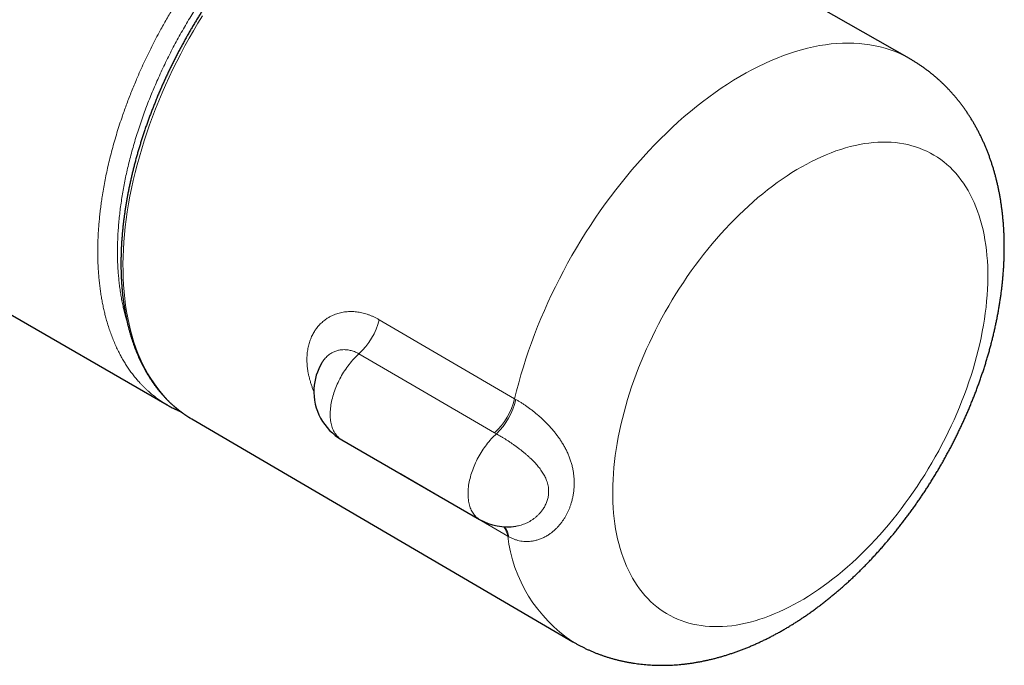
# Model space of a CAD drawing. Units: millimetres. Extents: x 8 to 775, y 12 to 396.
# Drawn here: x 684 to 755, y 75 to 122 of the extents above; entities that cross this region are included whole.
import ezdxf

# ---------------------------------------------------------------- set-up
doc = ezdxf.new("R2010")
doc.units = ezdxf.units.MM

msp = doc.modelspace()

# ---------------------------------------------------------------- linework, layer by layer
at = {"color": 7, "linetype": 'Continuous', "lineweight": 30}
for p, q in [((559.123, 172.369), (694.887, 93.994)), ((748.202, 118.855), (720.655, 134.561)), ((706.005, 97.01), (706.004, 97.008)), ((694.888, 93.995), (694.886, 93.996)), ((696.655, 92.987), (724.032, 76.987)), ((707.432, 91.486), (717.331, 85.771))]:
    msp.add_line(p, q, dxfattribs=at)
at = {"color": 252, "linetype": 'Continuous', "lineweight": 0}
for p, q in [((710.127, 100.105), (719.853, 94.422)), ((719.853, 94.422), (719.937, 94.374)), ((718.54, 91.914), (718.414, 91.987)), ((719.353, 84.577), (711.681, 89.033)), ((719.437, 84.528), (719.353, 84.577))]:
    msp.add_line(p, q, dxfattribs=at)
at = {"color": 252, "linetype": 'Continuous', "lineweight": 0, "flags": 128}
for points in [[(697.437, 121.924), (697.108, 121.389), (696.787, 120.849), (696.475, 120.304), (696.171, 119.754), (695.875, 119.201), (695.588, 118.643), (695.31, 118.083), (695.042, 117.519), (694.782, 116.952), (694.532, 116.384), (694.292, 115.814), (694.062, 115.242), (693.842, 114.669), (693.632, 114.096), (693.432, 113.522), (693.243, 112.949), (693.064, 112.376), (692.896, 111.804), (692.739, 111.233), (692.593, 110.664), (692.458, 110.097), (692.334, 109.533), (692.221, 108.972), (692.12, 108.414), (692.029, 107.859), (691.951, 107.309), (691.883, 106.763), (691.828, 106.222), (691.783, 105.686), (691.751, 105.155), (691.73, 104.63), (691.72, 104.112), (691.723, 103.6), (691.737, 103.095), (691.762, 102.598), (691.799, 102.108), (691.848, 101.626), (691.908, 101.153), (691.98, 100.688), (692.063, 100.232), (692.158, 99.785), (692.264, 99.348), (692.381, 98.921), (692.509, 98.504), (692.649, 98.097), (692.799, 97.701), (692.96, 97.316), (693.133, 96.942), (693.315, 96.58), (693.509, 96.23), (693.712, 95.892), (693.926, 95.565), (694.15, 95.252), (694.385, 94.951), (694.628, 94.663), (694.882, 94.388), (695.145, 94.126), (695.417, 93.878), (695.699, 93.643), (695.989, 93.422), (696.288, 93.215), (696.582, 93.03)], [(719.853, 94.422), (719.993, 94.994), (720.144, 95.569), (720.307, 96.145), (720.48, 96.722), (720.664, 97.3), (720.859, 97.878), (721.064, 98.456), (721.28, 99.034), (721.505, 99.612), (721.741, 100.188), (721.987, 100.762), (722.242, 101.335), (722.507, 101.905), (722.782, 102.472), (723.065, 103.036), (723.358, 103.597), (723.659, 104.154), (723.969, 104.706), (724.288, 105.254), (724.614, 105.797), (724.949, 106.334), (725.291, 106.866), (725.64, 107.391), (725.997, 107.91), (726.361, 108.422), (726.732, 108.927), (727.109, 109.424), (727.492, 109.913), (727.881, 110.394), (728.276, 110.867), (728.676, 111.33), (729.082, 111.784), (729.492, 112.229), (729.907, 112.664), (730.326, 113.089), (730.749, 113.503), (731.176, 113.907), (731.606, 114.299), (732.039, 114.681), (732.476, 115.05), (732.914, 115.408), (733.355, 115.754), (733.798, 116.088), (734.243, 116.409), (734.689, 116.718), (735.136, 117.013), (735.583, 117.296), (736.031, 117.565), (736.479, 117.82), (736.927, 118.062), (737.374, 118.29), (737.821, 118.504), (738.266, 118.704), (738.71, 118.89), (739.152, 119.061), (739.592, 119.218), (740.029, 119.36), (740.464, 119.487), (740.896, 119.599), (741.325, 119.697), (741.75, 119.779), (742.172, 119.847), (742.589, 119.899), (743.002, 119.936), (743.41, 119.958), (743.813, 119.965), (744.211, 119.957), (744.603, 119.934), (744.99, 119.895), (745.37, 119.842), (745.744, 119.773), (746.112, 119.689), (746.473, 119.591), (746.826, 119.477), (747.172, 119.349), (747.511, 119.205), (747.842, 119.048), (748.165, 118.875), (748.202, 118.854)], [(753.816, 102.29), (753.833, 102.706), (753.84, 103.118), (753.838, 103.524), (753.827, 103.925), (753.807, 104.32), (753.778, 104.708), (753.739, 105.091), (753.691, 105.467), (753.634, 105.836), (753.568, 106.198), (753.493, 106.552), (753.409, 106.899), (753.316, 107.238), (753.214, 107.569), (753.103, 107.892), (752.984, 108.206), (752.856, 108.512), (752.719, 108.809), (752.574, 109.096), (752.421, 109.374), (752.259, 109.643), (752.089, 109.901), (751.911, 110.15), (751.726, 110.389), (751.532, 110.618), (751.331, 110.836), (751.122, 111.044), (750.906, 111.241), (750.683, 111.427), (750.452, 111.603), (750.215, 111.767), (749.971, 111.92), (749.72, 112.062), (749.463, 112.192), (749.2, 112.311), (748.931, 112.419), (748.655, 112.514), (748.374, 112.598), (748.088, 112.671), (747.796, 112.731), (747.5, 112.78), (747.198, 112.817), (746.892, 112.842), (746.581, 112.855), (746.266, 112.856), (745.947, 112.846), (745.624, 112.823), (745.298, 112.788), (744.968, 112.742), (744.635, 112.684), (744.299, 112.614), (743.96, 112.532), (743.619, 112.438), (743.276, 112.333), (742.93, 112.216), (742.583, 112.088), (742.235, 111.949), (741.885, 111.798), (741.534, 111.636), (741.182, 111.462), (740.83, 111.278), (740.477, 111.083), (740.125, 110.878), (739.772, 110.662), (739.42, 110.435), (739.069, 110.198), (738.718, 109.951), (738.369, 109.694), (738.021, 109.427), (737.674, 109.151), (737.33, 108.866), (736.987, 108.571), (736.647, 108.267), (736.309, 107.954), (735.974, 107.633), (735.643, 107.304), (735.314, 106.966), (734.989, 106.621), (734.667, 106.268), (734.35, 105.907), (734.037, 105.54), (733.727, 105.165), (733.423, 104.784), (733.123, 104.396), (732.828, 104.002), (732.539, 103.603), (732.255, 103.198), (731.976, 102.787), (731.703, 102.372), (731.436, 101.952), (731.175, 101.527), (730.92, 101.098), (730.672, 100.666), (730.431, 100.229), (730.196, 99.79), (729.969, 99.348), (729.748, 98.902), (729.535, 98.455), (729.329, 98.005), (729.131, 97.554), (728.94, 97.102), (728.757, 96.648), (728.583, 96.193), (728.416, 95.738), (728.257, 95.283), (728.107, 94.828), (727.965, 94.373), (727.832, 93.919), (727.707, 93.466), (727.591, 93.014), (727.484, 92.565), (727.386, 92.117), (727.296, 91.671), (727.216, 91.228), (727.144, 90.788), (727.082, 90.351), (727.028, 89.918), (726.984, 89.488), (726.949, 89.063), (726.923, 88.642), (726.906, 88.225), (726.899, 87.814), (726.901, 87.408), (726.912, 87.007), (726.932, 86.612), (726.961, 86.223), (727, 85.841), (727.048, 85.465), (727.105, 85.096), (727.171, 84.734), (727.246, 84.379), (727.33, 84.032), (727.423, 83.693), (727.525, 83.362), (727.636, 83.039), (727.755, 82.725), (727.883, 82.42), (728.02, 82.123), (728.165, 81.836), (728.318, 81.558), (728.48, 81.289), (728.65, 81.03), (728.828, 80.781), (729.013, 80.542), (729.207, 80.314), (729.408, 80.095), (729.617, 79.888), (729.833, 79.691), (730.056, 79.504), (730.287, 79.329), (730.524, 79.165), (730.768, 79.012), (731.019, 78.87), (731.276, 78.739), (731.539, 78.62), (731.808, 78.513), (732.084, 78.417), (732.365, 78.333), (732.651, 78.261), (732.943, 78.2), (733.239, 78.151), (733.541, 78.115), (733.847, 78.09), (734.158, 78.076), (734.473, 78.075), (734.792, 78.086), (735.115, 78.109), (735.441, 78.143), (735.771, 78.19), (736.104, 78.248), (736.44, 78.318), (736.779, 78.4), (737.12, 78.493), (737.463, 78.599), (737.809, 78.715), (738.156, 78.843), (738.504, 78.983), (738.854, 79.134), (739.205, 79.296), (739.557, 79.469), (739.909, 79.653), (740.262, 79.848), (740.614, 80.054), (740.967, 80.27), (741.319, 80.497), (741.67, 80.734), (742.021, 80.981), (742.37, 81.238), (742.718, 81.504), (743.065, 81.78), (743.409, 82.066), (743.752, 82.361), (744.092, 82.665), (744.43, 82.977), (744.765, 83.298), (745.096, 83.628), (745.425, 83.965), (745.75, 84.311), (746.072, 84.664), (746.389, 85.024), (746.702, 85.392), (747.012, 85.767), (747.316, 86.148), (747.616, 86.535), (747.911, 86.929), (748.2, 87.329), (748.484, 87.734), (748.763, 88.144), (749.036, 88.56), (749.303, 88.98), (749.564, 89.405), (749.818, 89.833), (750.067, 90.266), (750.308, 90.702), (750.543, 91.142), (750.77, 91.584), (750.991, 92.029), (751.204, 92.477), (751.41, 92.926), (751.608, 93.377), (751.799, 93.83), (751.982, 94.284), (752.156, 94.738), (752.323, 95.194), (752.482, 95.649), (752.632, 96.104), (752.774, 96.559), (752.907, 97.013), (753.032, 97.466), (753.148, 97.917), (753.255, 98.367), (753.353, 98.815), (753.443, 99.261), (753.523, 99.704), (753.595, 100.144), (753.657, 100.581), (753.711, 101.014), (753.755, 101.443), (753.79, 101.869), (753.816, 102.29)], [(708.668, 97.654), (708.575, 97.568), (708.483, 97.479), (708.392, 97.387), (708.302, 97.292), (708.214, 97.195), (708.127, 97.095), (708.041, 96.992), (707.958, 96.887), (707.876, 96.779), (707.795, 96.669), (707.717, 96.558), (707.641, 96.444), (707.567, 96.329), (707.495, 96.212), (707.425, 96.093), (707.358, 95.973), (707.293, 95.852), (707.23, 95.73), (707.171, 95.607), (707.114, 95.483), (707.059, 95.359), (707.008, 95.234), (706.959, 95.109), (706.913, 94.983), (706.871, 94.858), (706.831, 94.732), (706.794, 94.607), (706.761, 94.483), (706.73, 94.358), (706.703, 94.235), (706.679, 94.112), (706.658, 93.991), (706.641, 93.87), (706.627, 93.751), (706.616, 93.633), (706.608, 93.517), (706.604, 93.402), (706.603, 93.29), (706.606, 93.179), (706.612, 93.07), (706.621, 92.964), (706.633, 92.86), (706.649, 92.758), (706.668, 92.659), (706.69, 92.563), (706.716, 92.469), (706.745, 92.379), (706.777, 92.291), (706.812, 92.207), (706.85, 92.125), (706.891, 92.047), (706.935, 91.973), (706.982, 91.902), (707.033, 91.835), (707.085, 91.771), (707.141, 91.711), (707.199, 91.655), (707.26, 91.603), (707.324, 91.555), (707.39, 91.511), (707.432, 91.486)], [(718.414, 91.987), (712.773, 95.267), (708.668, 97.654)], [(718.54, 91.914), (718.447, 91.827), (718.354, 91.737), (718.263, 91.643), (718.173, 91.547), (718.085, 91.448), (717.998, 91.346), (717.913, 91.242), (717.829, 91.135), (717.747, 91.026), (717.667, 90.915), (717.589, 90.802), (717.513, 90.687), (717.439, 90.571), (717.368, 90.452), (717.298, 90.333), (717.232, 90.212), (717.167, 90.09), (717.106, 89.966), (717.047, 89.842), (716.99, 89.717), (716.937, 89.592), (716.886, 89.466), (716.839, 89.34), (716.794, 89.214), (716.752, 89.088), (716.714, 88.962), (716.678, 88.836), (716.646, 88.711), (716.617, 88.586), (716.591, 88.463), (716.568, 88.34), (716.549, 88.218), (716.533, 88.097), (716.52, 87.978), (716.511, 87.86), (716.505, 87.744), (716.503, 87.63), (716.504, 87.518), (716.508, 87.407), (716.515, 87.299), (716.526, 87.193), (716.541, 87.09), (716.558, 86.989), (716.579, 86.891), (716.604, 86.796), (716.631, 86.703), (716.662, 86.614), (716.696, 86.527), (716.733, 86.444), (716.773, 86.365), (716.816, 86.288), (716.863, 86.216), (716.912, 86.146), (716.964, 86.081), (717.019, 86.019), (717.076, 85.961), (717.137, 85.907), (717.2, 85.857), (717.265, 85.812), (717.331, 85.771)]]:
    msp.add_lwpolyline(points, dxfattribs=at)
at = {"color": 7, "linetype": 'Continuous', "lineweight": 30, "flags": 128}
msp.add_lwpolyline([(696.582, 93.03), (696.595, 93.022), (696.655, 92.987)], dxfattribs=at)
at = {"color": 252, "linetype": 'Continuous', "lineweight": 0}
for centre, radius, start, end in [((705.34, 101.296), 4.934, 312.43001, 346.03084), ((715.057, 95.613), 4.941, 312.79082, 346.05696), ((715.054, 95.521), 5.017, 314.02867, 346.78179), ((717.817, 84.333), 1.555, 9.01611, 35.81091), ((717.975, 84.325), 1.476, 7.91081, 38.30017), ((729.885, 85.833), 10.607, 186.80125, 236.50984)]:
    msp.add_arc(centre, radius, start, end, dxfattribs=at)
at = {"color": 7, "linetype": 'Continuous', "lineweight": 30}
for centre, start, end in [((709.432, 94.95), 149.01702, 177.09207), ((709.432, 94.95), 177.09207, 240.0027), ((719.331, 89.235), 240.0027, 278.67994)]:
    msp.add_arc(centre, 4, start, end, dxfattribs=at)
at = {"color": 252, "linetype": 'Continuous', "lineweight": 0}
for points, knots in [([(694.886, 93.996), (694.869, 94.006), (694.777, 94.057), (694.589, 94.174), (694.325, 94.348), (694.044, 94.552), (693.771, 94.769), (693.543, 94.966), (693.358, 95.138), (693.211, 95.28), (693.068, 95.426), (692.899, 95.605), (692.709, 95.821), (692.498, 96.078), (692.296, 96.344), (692.1, 96.621), (691.912, 96.908), (691.731, 97.205), (691.559, 97.512), (691.389, 97.839), (691.222, 98.186), (691.061, 98.555), (690.909, 98.936), (690.768, 99.327), (690.637, 99.73), (690.524, 100.116), (690.428, 100.484), (690.345, 100.832), (690.269, 101.186), (690.201, 101.546), (690.139, 101.913), (690.084, 102.292), (690.035, 102.684), (689.993, 103.09), (689.96, 103.502), (689.935, 103.92), (689.918, 104.344), (689.91, 104.759), (689.91, 105.164), (689.916, 105.558), (689.929, 105.956), (689.95, 106.363), (689.977, 106.779), (690.012, 107.203), (690.055, 107.631), (690.105, 108.063), (690.162, 108.498), (690.231, 108.969), (690.313, 109.475), (690.412, 110.017), (690.522, 110.563), (690.646, 111.128), (690.785, 111.712), (690.94, 112.315), (691.108, 112.921), (691.288, 113.526), (691.478, 114.13), (691.662, 114.678), (691.836, 115.172), (691.997, 115.613), (692.164, 116.054), (692.338, 116.495), (692.517, 116.936), (692.723, 117.425), (692.958, 117.961), (693.225, 118.544), (693.502, 119.126), (693.789, 119.706), (694.087, 120.283), (694.365, 120.804), (694.622, 121.269), (694.855, 121.679), (695.093, 122.087), (695.333, 122.487), (695.574, 122.88), (695.816, 123.265), (696.063, 123.647), (696.313, 124.027), (696.568, 124.403), (696.842, 124.799), (697.136, 125.213), (697.452, 125.644), (697.772, 126.07), (698.121, 126.522), (698.501, 126.999), (698.905, 127.489), (699.309, 127.963), (699.704, 128.412), (700.098, 128.844), (700.49, 129.261), (700.886, 129.669), (701.255, 130.037), (701.596, 130.367), (701.908, 130.662), (702.222, 130.951), (702.538, 131.234), (702.856, 131.511), (703.164, 131.771), (703.46, 132.016), (703.746, 132.246), (704.033, 132.471), (704.319, 132.69), (704.604, 132.902), (704.888, 133.108), (705.172, 133.308), (705.477, 133.517), (705.803, 133.734), (706.15, 133.956), (706.498, 134.17), (706.846, 134.376), (707.194, 134.575), (707.591, 134.791), (708.037, 135.023), (708.695, 135.363), (709.566, 135.81), (710.649, 136.355), (711.831, 136.939), (713.063, 137.536), (714.147, 138.049), (715.034, 138.462), (715.724, 138.78), (716.415, 139.093), (717.115, 139.407), (717.826, 139.722), (718.547, 140.037), (719.267, 140.347), (720.022, 140.668), (720.81, 140.997), (721.596, 141.321), (722.347, 141.625), (723.061, 141.91), (723.775, 142.19), (724.488, 142.466), (725.201, 142.738), (725.676, 142.915), (725.913, 143.004)], [0, 0, 0, 0, 0.001219, 0.006557, 0.013709, 0.020861, 0.028032, 0.035202, 0.039339, 0.043476, 0.047617, 0.051757, 0.058327, 0.064899, 0.07147, 0.07804, 0.084666, 0.091293, 0.097921, 0.104546, 0.111844, 0.119143, 0.126441, 0.133781, 0.141123, 0.148464, 0.154416, 0.160368, 0.16632, 0.172294, 0.178269, 0.184244, 0.190571, 0.196899, 0.203226, 0.209581, 0.215937, 0.222292, 0.228006, 0.233721, 0.239445, 0.245169, 0.251113, 0.257057, 0.263001, 0.268969, 0.274936, 0.280903, 0.288195, 0.295487, 0.302797, 0.310108, 0.318058, 0.326009, 0.333984, 0.341959, 0.349835, 0.357717, 0.363489, 0.369262, 0.375035, 0.380829, 0.386623, 0.392417, 0.400146, 0.407876, 0.415605, 0.423385, 0.431166, 0.438945, 0.444583, 0.45022, 0.455867, 0.461513, 0.466957, 0.472402, 0.477845, 0.483307, 0.488769, 0.494231, 0.500683, 0.507134, 0.513599, 0.520063, 0.527991, 0.535924, 0.543469, 0.551019, 0.558195, 0.565372, 0.572567, 0.579761, 0.585292, 0.590823, 0.596354, 0.601903, 0.607453, 0.613002, 0.617923, 0.622844, 0.627771, 0.632698, 0.637533, 0.642367, 0.647208, 0.652048, 0.657917, 0.663787, 0.669656, 0.675548, 0.68144, 0.687332, 0.695685, 0.704039, 0.720748, 0.739926, 0.759104, 0.78084, 0.802578, 0.814308, 0.826038, 0.837769, 0.8495, 0.861777, 0.874054, 0.886333, 0.898611, 0.912646, 0.926681, 0.938899, 0.951118, 0.963338, 0.975558, 0.987779, 1, 1, 1, 1]), ([(726.496, 141.72), (726.251, 141.629), (725.762, 141.446), (724.944, 141.134), (724.045, 140.784), (723.062, 140.394), (722.16, 140.029), (721.339, 139.69), (720.593, 139.378), (719.839, 139.058), (719.017, 138.703), (718.131, 138.315), (717.183, 137.892), (716.123, 137.41), (714.951, 136.867), (713.649, 136.25), (712.328, 135.61), (711.071, 134.986), (709.897, 134.392), (709.043, 133.952), (708.428, 133.631), (708.052, 133.43), (707.675, 133.221), (707.279, 132.991), (706.864, 132.735), (706.43, 132.455), (705.997, 132.162), (705.565, 131.857), (705.141, 131.543), (704.723, 131.222), (704.314, 130.895), (703.907, 130.557), (703.501, 130.208), (703.099, 129.848), (702.715, 129.493), (702.347, 129.141), (701.997, 128.796), (701.65, 128.443), (701.304, 128.082), (700.961, 127.713), (700.621, 127.335), (700.284, 126.951), (699.931, 126.535), (699.561, 126.087), (699.177, 125.605), (698.799, 125.115), (698.428, 124.616), (698.075, 124.127), (697.741, 123.648), (697.425, 123.181), (697.115, 122.708), (696.811, 122.23), (696.509, 121.739), (696.208, 121.235), (695.911, 120.718), (695.619, 120.192), (695.333, 119.659), (695.054, 119.117), (694.784, 118.573), (694.522, 118.025), (694.276, 117.488), (694.044, 116.961), (693.825, 116.446), (693.615, 115.929), (693.414, 115.411), (693.214, 114.874), (693.018, 114.319), (692.826, 113.746), (692.647, 113.178), (692.48, 112.616), (692.325, 112.059), (692.183, 111.512), (692.053, 110.974), (691.935, 110.445), (691.827, 109.919), (691.729, 109.394), (691.642, 108.87), (691.564, 108.347), (691.497, 107.829), (691.441, 107.314), (691.396, 106.805), (691.362, 106.308), (691.339, 105.825), (691.326, 105.354), (691.323, 104.889), (691.33, 104.429), (691.347, 103.976), (691.374, 103.534), (691.41, 103.104), (691.455, 102.685), (691.509, 102.272), (691.572, 101.867), (691.643, 101.471), (691.723, 101.086), (691.81, 100.712), (691.904, 100.349), (691.974, 100.115), (692.008, 100)], [0, 0, 0, 0, 0.015125, 0.03025, 0.05042, 0.070591, 0.090761, 0.105892, 0.121022, 0.136579, 0.152135, 0.171485, 0.190835, 0.210184, 0.236335, 0.262485, 0.289715, 0.316944, 0.339122, 0.361299, 0.368937, 0.376576, 0.384213, 0.391849, 0.400659, 0.409473, 0.418289, 0.427104, 0.435914, 0.444365, 0.452821, 0.461279, 0.469738, 0.478194, 0.486644, 0.494177, 0.501711, 0.509245, 0.516778, 0.524374, 0.531972, 0.53957, 0.547166, 0.556194, 0.565227, 0.574262, 0.583294, 0.592322, 0.600453, 0.608588, 0.616723, 0.624858, 0.632989, 0.641544, 0.6501, 0.658655, 0.667403, 0.676155, 0.684909, 0.693661, 0.702409, 0.710555, 0.718705, 0.726856, 0.735005, 0.743151, 0.752154, 0.761159, 0.770162, 0.778939, 0.787717, 0.796493, 0.804924, 0.813358, 0.821791, 0.830222, 0.838754, 0.847293, 0.855834, 0.864375, 0.872913, 0.881445, 0.889579, 0.897718, 0.905859, 0.914001, 0.92214, 0.930274, 0.938136, 0.946002, 0.953869, 0.961735, 0.969597, 0.977271, 0.984946, 0.99262, 1, 1, 1, 1]), ([(705.433, 94.945), (705.403, 95.019), (705.34, 95.173), (705.256, 95.408), (705.185, 95.627), (705.129, 95.827), (705.078, 96.027), (705.03, 96.247), (704.989, 96.485), (704.959, 96.723), (704.939, 96.959), (704.931, 97.193), (704.933, 97.404), (704.944, 97.594), (704.961, 97.769), (704.986, 97.948), (705.02, 98.129), (705.062, 98.306), (705.111, 98.479), (705.169, 98.648), (705.234, 98.812), (705.306, 98.971), (705.387, 99.124), (705.467, 99.26), (705.545, 99.379), (705.628, 99.494), (705.724, 99.616), (705.836, 99.742), (705.954, 99.861), (706.078, 99.973), (706.208, 100.078), (706.333, 100.167), (706.449, 100.242), (706.575, 100.315), (706.723, 100.392), (706.894, 100.467), (707.07, 100.532), (707.251, 100.586), (707.436, 100.629), (707.624, 100.662), (707.816, 100.683), (708.008, 100.693), (708.2, 100.692), (708.391, 100.681), (708.584, 100.659), (708.778, 100.626), (708.972, 100.583), (709.166, 100.53), (709.359, 100.466), (709.553, 100.392), (709.746, 100.307), (709.938, 100.212), (710.064, 100.141), (710.127, 100.105)], [0, 0, 0, 0, 0.020131, 0.041418, 0.062693, 0.078774, 0.094854, 0.116317, 0.137792, 0.159255, 0.18095, 0.202659, 0.224354, 0.240766, 0.257178, 0.27548, 0.293789, 0.312091, 0.330517, 0.348951, 0.367377, 0.385926, 0.404484, 0.423034, 0.437089, 0.451144, 0.469987, 0.488838, 0.507682, 0.526663, 0.545653, 0.564635, 0.57895, 0.593265, 0.61471, 0.636218, 0.657727, 0.67932, 0.700914, 0.722591, 0.744269, 0.766007, 0.787058, 0.808164, 0.82927, 0.850449, 0.871629, 0.892881, 0.914134, 0.93544, 0.956924, 0.978462, 1, 1, 1, 1]), ([(708.668, 97.654), (708.614, 97.684), (708.506, 97.745), (708.346, 97.814), (708.192, 97.868), (708.043, 97.908), (707.894, 97.937), (707.745, 97.953), (707.596, 97.958), (707.455, 97.951), (707.32, 97.934), (707.193, 97.909), (707.069, 97.875), (706.947, 97.832), (706.828, 97.78), (706.713, 97.719), (706.596, 97.646), (706.478, 97.56), (706.36, 97.458), (706.249, 97.346), (706.147, 97.223), (706.065, 97.111), (706.021, 97.037), (706.005, 97.01)], [0, 0, 0, 0, 0.05483, 0.10992, 0.158072, 0.206398, 0.254897, 0.303569, 0.352413, 0.401428, 0.444901, 0.488489, 0.532193, 0.576011, 0.619942, 0.663985, 0.708139, 0.76009, 0.812217, 0.86452, 0.916998, 0.969651, 1, 1, 1, 1]), ([(719.937, 94.374), (719.999, 94.34), (720.122, 94.271), (720.313, 94.155), (720.506, 94.031), (720.703, 93.897), (720.902, 93.755), (721.103, 93.604), (721.305, 93.444), (721.506, 93.276), (721.706, 93.101), (721.902, 92.919), (722.094, 92.732), (722.286, 92.534), (722.476, 92.326), (722.663, 92.108), (722.84, 91.886), (723.009, 91.659), (723.167, 91.428), (723.293, 91.229), (723.39, 91.062), (723.488, 90.886), (723.601, 90.663), (723.722, 90.393), (723.827, 90.12), (723.918, 89.845), (723.992, 89.568), (724.05, 89.292), (724.093, 89.015), (724.121, 88.737), (724.133, 88.458), (724.129, 88.18), (724.11, 87.903), (724.076, 87.627), (724.026, 87.353), (723.961, 87.082), (723.886, 86.835), (723.806, 86.613), (723.723, 86.413), (723.632, 86.218), (723.531, 86.027), (723.42, 85.841), (723.3, 85.658), (723.168, 85.481), (723.025, 85.308), (722.872, 85.145), (722.711, 84.991), (722.54, 84.847), (722.385, 84.732), (722.249, 84.642), (722.134, 84.573), (722.016, 84.509), (721.896, 84.45), (721.773, 84.396), (721.648, 84.348), (721.521, 84.305), (721.393, 84.269), (721.262, 84.238), (721.105, 84.21), (720.922, 84.189), (720.711, 84.181), (720.5, 84.191), (720.289, 84.218), (720.079, 84.263), (719.904, 84.317), (719.762, 84.37), (719.652, 84.417), (719.543, 84.47), (719.473, 84.509), (719.437, 84.528)], [0, 0, 0, 0, 0.014806, 0.029675, 0.044609, 0.059607, 0.074669, 0.089794, 0.105175, 0.12062, 0.136128, 0.151697, 0.167324, 0.183008, 0.199884, 0.216823, 0.233823, 0.250881, 0.267992, 0.285155, 0.294687, 0.304227, 0.323358, 0.342547, 0.361791, 0.381086, 0.400432, 0.419537, 0.438686, 0.457879, 0.477114, 0.496393, 0.515578, 0.534805, 0.554074, 0.573388, 0.592746, 0.607652, 0.62258, 0.637531, 0.652505, 0.667505, 0.682531, 0.69811, 0.713721, 0.729367, 0.745052, 0.760777, 0.776545, 0.786096, 0.795657, 0.805258, 0.814859, 0.824509, 0.834158, 0.843861, 0.853563, 0.863323, 0.873083, 0.888387, 0.903752, 0.919181, 0.934678, 0.950245, 0.965884, 0.974389, 0.982894, 0.991447, 1, 1, 1, 1]), ([(719.936, 85.282), (719.972, 85.288), (720.07, 85.302), (720.227, 85.34), (720.406, 85.392), (720.583, 85.458), (720.76, 85.536), (720.936, 85.629), (721.109, 85.736), (721.276, 85.855), (721.434, 85.986), (721.587, 86.132), (721.733, 86.293), (721.853, 86.45), (721.948, 86.595), (722.022, 86.724), (722.088, 86.856), (722.146, 86.991), (722.195, 87.13), (722.234, 87.271), (722.265, 87.414), (722.285, 87.559), (722.295, 87.704), (722.295, 87.849), (722.285, 88.009), (722.259, 88.186), (722.213, 88.377), (722.155, 88.556), (722.088, 88.721), (722.015, 88.873), (721.933, 89.023), (721.841, 89.171), (721.742, 89.318), (721.634, 89.462), (721.52, 89.603), (721.401, 89.74), (721.277, 89.875), (721.148, 90.007), (721.014, 90.137), (720.875, 90.266), (720.733, 90.392), (720.581, 90.521), (720.42, 90.654), (720.248, 90.789), (720.075, 90.921), (719.9, 91.049), (719.724, 91.174), (719.549, 91.294), (719.375, 91.41), (719.203, 91.521), (719.033, 91.627), (718.865, 91.728), (718.7, 91.825), (718.594, 91.884), (718.54, 91.914)], [0, 0, 0, 0, 0.012492, 0.033222, 0.05408, 0.074938, 0.095892, 0.118059, 0.140226, 0.162552, 0.184877, 0.207329, 0.231469, 0.255608, 0.271872, 0.288146, 0.304409, 0.320599, 0.336789, 0.353079, 0.369369, 0.385766, 0.402164, 0.418228, 0.434293, 0.456113, 0.477965, 0.499789, 0.517782, 0.535861, 0.553939, 0.572123, 0.590307, 0.608588, 0.626869, 0.64467, 0.662534, 0.680397, 0.698342, 0.716286, 0.734313, 0.75234, 0.772815, 0.793382, 0.813949, 0.834643, 0.855337, 0.876128, 0.89661, 0.917189, 0.937767, 0.958478, 0.979188, 1, 1, 1, 1])]:
    msp.add_open_spline(points, degree=3, knots=knots, dxfattribs=at)
at = {"color": 7, "linetype": 'Continuous', "lineweight": 30}
for points, knots in [([(720.576, 134.605), (720.553, 134.618), (720.476, 134.661), (720.342, 134.732), (720.174, 134.816), (720.004, 134.896), (719.832, 134.973), (719.658, 135.046), (719.483, 135.115), (719.305, 135.18), (719.126, 135.242), (718.944, 135.3), (718.761, 135.354), (718.576, 135.404), (718.389, 135.45), (718.201, 135.493), (718.011, 135.532), (717.819, 135.567), (717.625, 135.598), (717.43, 135.625), (717.234, 135.648), (717.035, 135.668), (716.836, 135.684), (716.634, 135.695), (716.432, 135.703), (716.228, 135.707), (716.022, 135.707), (715.816, 135.703), (715.608, 135.695), (715.399, 135.684), (715.188, 135.668), (714.977, 135.648), (714.764, 135.625), (714.55, 135.598), (714.336, 135.566), (714.12, 135.531), (713.903, 135.492), (713.685, 135.449), (713.467, 135.403), (713.248, 135.352), (713.027, 135.298), (712.807, 135.239), (712.585, 135.177), (712.363, 135.111), (712.14, 135.041), (711.917, 134.968), (711.693, 134.89), (711.468, 134.809), (711.243, 134.725), (711.018, 134.636), (710.792, 134.544), (710.566, 134.448), (710.34, 134.348), (710.113, 134.245), (709.886, 134.138), (709.659, 134.028), (709.432, 133.914), (709.205, 133.796), (708.978, 133.675), (708.751, 133.55), (708.523, 133.422), (708.296, 133.29), (708.069, 133.155), (707.842, 133.017), (707.616, 132.875), (707.389, 132.729), (707.163, 132.581), (706.937, 132.429), (706.712, 132.274), (706.486, 132.115), (706.262, 131.954), (706.037, 131.789), (705.813, 131.621), (705.59, 131.45), (705.367, 131.275), (705.145, 131.098), (704.924, 130.918), (704.703, 130.734), (704.483, 130.548), (704.264, 130.359), (704.045, 130.167), (703.828, 129.972), (703.611, 129.774), (703.395, 129.573), (703.18, 129.37), (702.966, 129.163), (702.753, 128.954), (702.541, 128.743), (702.331, 128.529), (702.121, 128.312), (701.912, 128.093), (701.705, 127.871), (701.499, 127.647), (701.294, 127.42), (701.091, 127.191), (700.889, 126.96), (700.688, 126.726), (700.488, 126.49), (700.29, 126.252), (700.094, 126.012), (699.899, 125.769), (699.706, 125.524), (699.514, 125.278), (699.324, 125.029), (699.135, 124.779), (698.948, 124.526), (698.763, 124.272), (698.579, 124.015), (698.398, 123.757), (698.218, 123.498), (698.04, 123.236), (697.863, 122.973), (697.689, 122.708), (697.517, 122.442), (697.346, 122.174), (697.178, 121.905), (697.011, 121.634), (696.847, 121.362), (696.684, 121.089), (696.524, 120.814), (696.366, 120.538), (696.21, 120.261), (696.056, 119.983), (695.905, 119.703), (695.755, 119.423), (695.608, 119.142), (695.463, 118.859), (695.321, 118.576), (695.18, 118.292), (695.043, 118.007), (694.907, 117.722), (694.774, 117.436), (694.643, 117.149), (694.515, 116.861), (694.39, 116.573), (694.266, 116.285), (694.146, 115.996), (694.027, 115.706), (693.912, 115.416), (693.799, 115.126), (693.688, 114.836), (693.581, 114.546), (693.475, 114.255), (693.373, 113.964), (693.273, 113.673), (693.176, 113.383), (693.082, 113.092), (692.99, 112.801), (692.901, 112.511), (692.815, 112.221), (692.732, 111.931), (692.651, 111.641), (692.573, 111.352), (692.498, 111.063), (692.426, 110.774), (692.357, 110.486), (692.29, 110.199), (692.227, 109.912), (692.166, 109.626), (692.108, 109.34), (692.054, 109.056), (692.002, 108.772), (691.953, 108.489), (691.907, 108.207), (691.864, 107.925), (691.823, 107.645), (691.786, 107.366), (691.752, 107.088), (691.721, 106.811), (691.693, 106.535), (691.668, 106.261), (691.645, 105.988), (691.626, 105.716), (691.614, 105.506), (691.607, 105.388), (691.606, 105.359)], [0, 0, 0, 0, 0.002422, 0.008139, 0.013857, 0.019575, 0.025294, 0.031015, 0.036738, 0.042463, 0.04819, 0.05392, 0.059652, 0.065389, 0.071128, 0.076871, 0.082618, 0.088369, 0.094124, 0.099884, 0.105647, 0.111415, 0.117187, 0.122963, 0.128744, 0.134529, 0.140317, 0.14611, 0.151907, 0.157708, 0.163512, 0.169319, 0.17513, 0.180945, 0.186762, 0.192582, 0.198405, 0.20423, 0.210058, 0.215888, 0.22172, 0.227554, 0.23339, 0.239227, 0.245065, 0.250905, 0.256746, 0.262588, 0.268431, 0.274275, 0.28012, 0.285965, 0.29181, 0.297656, 0.303502, 0.309349, 0.315195, 0.321042, 0.326889, 0.332736, 0.338582, 0.344429, 0.350275, 0.356121, 0.361967, 0.367813, 0.373658, 0.379503, 0.385348, 0.391192, 0.397036, 0.40288, 0.408723, 0.414566, 0.420408, 0.42625, 0.432092, 0.437933, 0.443774, 0.449614, 0.455454, 0.461293, 0.467132, 0.472971, 0.478809, 0.484647, 0.490484, 0.496321, 0.502158, 0.507994, 0.51383, 0.519666, 0.525501, 0.531336, 0.537171, 0.543005, 0.548839, 0.554673, 0.560506, 0.56634, 0.572173, 0.578005, 0.583838, 0.58967, 0.595502, 0.601334, 0.607166, 0.612997, 0.618829, 0.62466, 0.630491, 0.636322, 0.642153, 0.647984, 0.653815, 0.659645, 0.665476, 0.671306, 0.677137, 0.682968, 0.688798, 0.694629, 0.700459, 0.70629, 0.71212, 0.717951, 0.723782, 0.729613, 0.735444, 0.741275, 0.747106, 0.752937, 0.758768, 0.7646, 0.770432, 0.776264, 0.782096, 0.787928, 0.793761, 0.799593, 0.805426, 0.81126, 0.817093, 0.822927, 0.828761, 0.834596, 0.84043, 0.846265, 0.852101, 0.857936, 0.863773, 0.869609, 0.875446, 0.881283, 0.887121, 0.892959, 0.898797, 0.904636, 0.910475, 0.916315, 0.922155, 0.927995, 0.933836, 0.939678, 0.94552, 0.951362, 0.957205, 0.963048, 0.968891, 0.974735, 0.98058, 0.986425, 0.99227, 0.998116, 1, 1, 1, 1]), ([(754.991, 104.093), (754.993, 104.147), (755.001, 104.299), (755.01, 104.548), (755.018, 104.84), (755.022, 105.132), (755.022, 105.422), (755.019, 105.711), (755.012, 105.999), (755.001, 106.286), (754.987, 106.571), (754.969, 106.855), (754.947, 107.138), (754.922, 107.419), (754.893, 107.698), (754.86, 107.976), (754.823, 108.251), (754.783, 108.525), (754.739, 108.797), (754.691, 109.067), (754.64, 109.335), (754.585, 109.601), (754.526, 109.864), (754.463, 110.125), (754.397, 110.384), (754.327, 110.64), (754.254, 110.894), (754.177, 111.145), (754.097, 111.393), (754.013, 111.639), (753.926, 111.882), (753.835, 112.122), (753.741, 112.359), (753.643, 112.593), (753.542, 112.825), (753.438, 113.053), (753.33, 113.278), (753.22, 113.5), (753.106, 113.72), (752.989, 113.936), (752.868, 114.149), (752.745, 114.358), (752.619, 114.565), (752.49, 114.768), (752.357, 114.968), (752.222, 115.165), (752.084, 115.358), (751.943, 115.548), (751.799, 115.735), (751.652, 115.919), (751.503, 116.099), (751.351, 116.276), (751.196, 116.449), (751.039, 116.619), (750.879, 116.786), (750.716, 116.949), (750.551, 117.109), (750.383, 117.265), (750.213, 117.418), (750.04, 117.567), (749.865, 117.713), (749.688, 117.855), (749.508, 117.994), (749.326, 118.129), (749.142, 118.26), (748.955, 118.388), (748.767, 118.512), (748.576, 118.633), (748.388, 118.747), (748.262, 118.82), (748.202, 118.854)], [0, 0, 0, 0, 0.008802, 0.024806, 0.040818, 0.05683, 0.072839, 0.088843, 0.104841, 0.12083, 0.136808, 0.152772, 0.16872, 0.184649, 0.200556, 0.216439, 0.232295, 0.24812, 0.263912, 0.279669, 0.295386, 0.311063, 0.326695, 0.34228, 0.357816, 0.373301, 0.388732, 0.404108, 0.419426, 0.434685, 0.449884, 0.465021, 0.480096, 0.495108, 0.510056, 0.52494, 0.539761, 0.554517, 0.56921, 0.58384, 0.598408, 0.612914, 0.62736, 0.641747, 0.656075, 0.670348, 0.684565, 0.698729, 0.712841, 0.726904, 0.740919, 0.754888, 0.768814, 0.782697, 0.796541, 0.810347, 0.824119, 0.837857, 0.851564, 0.865243, 0.878896, 0.892525, 0.906133, 0.919721, 0.933292, 0.946849, 0.960394, 0.973929, 0.987456, 1, 1, 1, 1]), ([(691.606, 105.359), (691.604, 105.311), (691.597, 105.174), (691.588, 104.949), (691.581, 104.682), (691.576, 104.418), (691.575, 104.155), (691.576, 103.893), (691.581, 103.633), (691.588, 103.375), (691.599, 103.119), (691.613, 102.865), (691.629, 102.612), (691.649, 102.361), (691.672, 102.113), (691.698, 101.866), (691.727, 101.622), (691.759, 101.379), (691.794, 101.139), (691.832, 100.901), (691.873, 100.665), (691.917, 100.431), (691.964, 100.2), (692.014, 99.971), (692.067, 99.745), (692.123, 99.521), (692.182, 99.299), (692.244, 99.08), (692.309, 98.864), (692.377, 98.65), (692.447, 98.439), (692.521, 98.231), (692.598, 98.025), (692.677, 97.823), (692.76, 97.623), (692.845, 97.426), (692.933, 97.231), (693.024, 97.04), (693.118, 96.852), (693.214, 96.667), (693.313, 96.484), (693.415, 96.305), (693.52, 96.129), (693.627, 95.956), (693.737, 95.787), (693.85, 95.62), (693.966, 95.457), (694.084, 95.297), (694.204, 95.14), (694.327, 94.987), (694.453, 94.837), (694.581, 94.691), (694.712, 94.547), (694.845, 94.408), (694.98, 94.271), (695.118, 94.139), (695.258, 94.009), (695.401, 93.883), (695.546, 93.761), (695.693, 93.642), (695.842, 93.527), (695.994, 93.416), (696.148, 93.308), (696.304, 93.203), (696.448, 93.111), (696.54, 93.056), (696.579, 93.032)], [0, 0, 0, 0, 0.008395, 0.024317, 0.040241, 0.056166, 0.072091, 0.088017, 0.103944, 0.119871, 0.135798, 0.151726, 0.167653, 0.183581, 0.199508, 0.215435, 0.231361, 0.247286, 0.263209, 0.279132, 0.295052, 0.310971, 0.326887, 0.342801, 0.358712, 0.374619, 0.390523, 0.406423, 0.422318, 0.438208, 0.454092, 0.469971, 0.485844, 0.50171, 0.517568, 0.533419, 0.549262, 0.565097, 0.580922, 0.596738, 0.612544, 0.628339, 0.644124, 0.659898, 0.675661, 0.691413, 0.707153, 0.722881, 0.738597, 0.754302, 0.769994, 0.785675, 0.801345, 0.817004, 0.832652, 0.84829, 0.863918, 0.879536, 0.895146, 0.910749, 0.926344, 0.941933, 0.957517, 0.973096, 0.988672, 1, 1, 1, 1]), ([(724.032, 76.987), (724.045, 76.98), (724.123, 76.933), (724.268, 76.852), (724.466, 76.745), (724.666, 76.641), (724.868, 76.541), (725.072, 76.444), (725.278, 76.352), (725.486, 76.263), (725.695, 76.178), (725.907, 76.097), (726.12, 76.02), (726.334, 75.946), (726.551, 75.877), (726.769, 75.811), (726.989, 75.749), (727.21, 75.691), (727.433, 75.637), (727.657, 75.587), (727.883, 75.541), (728.11, 75.499), (728.339, 75.461), (728.569, 75.427), (728.8, 75.396), (729.033, 75.37), (729.267, 75.348), (729.502, 75.33), (729.739, 75.316), (729.977, 75.306), (730.216, 75.301), (730.456, 75.299), (730.697, 75.302), (730.939, 75.308), (731.183, 75.319), (731.427, 75.334), (731.673, 75.354), (731.919, 75.377), (732.167, 75.405), (732.415, 75.437), (732.664, 75.473), (732.914, 75.514), (733.164, 75.559), (733.416, 75.608), (733.668, 75.661), (733.92, 75.719), (734.173, 75.781), (734.427, 75.847), (734.681, 75.918), (734.935, 75.993), (735.19, 76.072), (735.444, 76.155), (735.699, 76.243), (735.955, 76.335), (736.21, 76.431), (736.465, 76.531), (736.72, 76.635), (736.975, 76.744), (737.229, 76.856), (737.483, 76.973), (737.737, 77.093), (737.991, 77.218), (738.244, 77.346), (738.496, 77.478), (738.748, 77.615), (738.999, 77.754), (739.249, 77.898), (739.499, 78.046), (739.747, 78.197), (739.995, 78.351), (740.242, 78.509), (740.487, 78.671), (740.732, 78.836), (740.975, 79.004), (741.218, 79.176), (741.459, 79.351), (741.699, 79.53), (741.937, 79.711), (742.175, 79.896), (742.411, 80.083), (742.645, 80.274), (742.878, 80.468), (743.11, 80.664), (743.34, 80.864), (743.569, 81.066), (743.796, 81.272), (744.022, 81.48), (744.246, 81.69), (744.469, 81.904), (744.69, 82.12), (744.909, 82.338), (745.126, 82.559), (745.342, 82.783), (745.556, 83.009), (745.768, 83.237), (745.979, 83.468), (746.188, 83.701), (746.395, 83.937), (746.6, 84.174), (746.803, 84.414), (747.004, 84.656), (747.203, 84.9), (747.401, 85.147), (747.596, 85.395), (747.79, 85.645), (747.981, 85.897), (748.171, 86.151), (748.358, 86.407), (748.543, 86.665), (748.726, 86.925), (748.907, 87.186), (749.086, 87.449), (749.263, 87.714), (749.438, 87.981), (749.61, 88.249), (749.78, 88.518), (749.948, 88.79), (750.114, 89.062), (750.277, 89.336), (750.438, 89.612), (750.596, 89.888), (750.753, 90.167), (750.906, 90.446), (751.058, 90.727), (751.207, 91.009), (751.353, 91.292), (751.497, 91.576), (751.639, 91.861), (751.778, 92.147), (751.914, 92.435), (752.048, 92.723), (752.179, 93.012), (752.308, 93.302), (752.434, 93.593), (752.557, 93.885), (752.678, 94.177), (752.795, 94.47), (752.911, 94.764), (753.023, 95.059), (753.133, 95.354), (753.239, 95.65), (753.343, 95.946), (753.444, 96.243), (753.542, 96.54), (753.638, 96.838), (753.73, 97.136), (753.819, 97.434), (753.906, 97.733), (753.989, 98.032), (754.07, 98.331), (754.147, 98.63), (754.221, 98.93), (754.292, 99.229), (754.36, 99.529), (754.425, 99.828), (754.487, 100.128), (754.545, 100.427), (754.6, 100.726), (754.652, 101.026), (754.701, 101.325), (754.746, 101.623), (754.788, 101.922), (754.827, 102.219), (754.862, 102.517), (754.894, 102.814), (754.922, 103.111), (754.947, 103.407), (754.968, 103.702), (754.982, 103.931), (754.989, 104.061), (754.991, 104.093)], [0, 0, 0, 0, 0.0010808, 0.0063798, 0.0116781, 0.0169765, 0.022276, 0.0275774, 0.0328816, 0.0381897, 0.0435025, 0.0488209, 0.054146, 0.0594785, 0.0648194, 0.0701696, 0.07553, 0.0809015, 0.0862851, 0.0916815, 0.0970916, 0.1025163, 0.1079565, 0.1134129, 0.1188864, 0.1243777, 0.1298876, 0.1354168, 0.1409661, 0.1465359, 0.1521271, 0.1577401, 0.1633755, 0.1690338, 0.1747153, 0.1804206, 0.1861497, 0.1919031, 0.1976809, 0.2034831, 0.2093098, 0.2151609, 0.2210364, 0.2269358, 0.2328591, 0.2388057, 0.2447752, 0.2507671, 0.2567807, 0.2628154, 0.2688703, 0.2749447, 0.2810376, 0.2871482, 0.2932754, 0.2994182, 0.3055756, 0.3117465, 0.3179299, 0.3241246, 0.3303296, 0.3365438, 0.3427661, 0.3489956, 0.3552312, 0.361472, 0.3677171, 0.3739656, 0.3802166, 0.3864693, 0.3927231, 0.3989772, 0.4052307, 0.4114832, 0.4177341, 0.423983, 0.4302294, 0.436473, 0.4427133, 0.4489502, 0.4551834, 0.4614126, 0.4676377, 0.4738585, 0.4800749, 0.4862869, 0.4924942, 0.498697, 0.5048951, 0.5110887, 0.5172776, 0.523462, 0.529642, 0.5358174, 0.5419886, 0.5481555, 0.5543183, 0.5604771, 0.5666319, 0.572783, 0.5789305, 0.5850746, 0.5912153, 0.5973529, 0.6034875, 0.6096192, 0.6157483, 0.621875, 0.6279993, 0.6341216, 0.6402419, 0.6463604, 0.6524774, 0.6585931, 0.6647075, 0.670821, 0.6769337, 0.6830457, 0.6891574, 0.6952688, 0.7013803, 0.7074919, 0.7136037, 0.7197161, 0.7258292, 0.7319432, 0.7380582, 0.7441746, 0.7502923, 0.7564118, 0.7625331, 0.7686565, 0.7747821, 0.7809101, 0.7870407, 0.7931741, 0.7993104, 0.8054499, 0.8115927, 0.817739, 0.823889, 0.8300427, 0.8362005, 0.8423623, 0.8485284, 0.8546989, 0.8608738, 0.8670535, 0.8732378, 0.879427, 0.8856211, 0.8918202, 0.8980243, 0.9042335, 0.9104477, 0.9166671, 0.9228914, 0.9291208, 0.9353551, 0.9415942, 0.947838, 0.9540863, 0.9603389, 0.9665956, 0.9728561, 0.9791201, 0.9853871, 0.9916569, 0.9979289, 1, 1, 1, 1]), ([(694.886, 93.995), (694.898, 93.988), (694.966, 93.948), (695.09, 93.88), (695.259, 93.791), (695.429, 93.706), (695.602, 93.624), (695.749, 93.558), (695.839, 93.521), (695.87, 93.508)], [0, 0, 0, 0, 0.0409952, 0.2143498, 0.3877095, 0.5611232, 0.7346588, 0.9083845, 1, 1, 1, 1])]:
    msp.add_open_spline(points, degree=3, knots=knots, dxfattribs=at)

doc.saveas('drawing.dxf')
